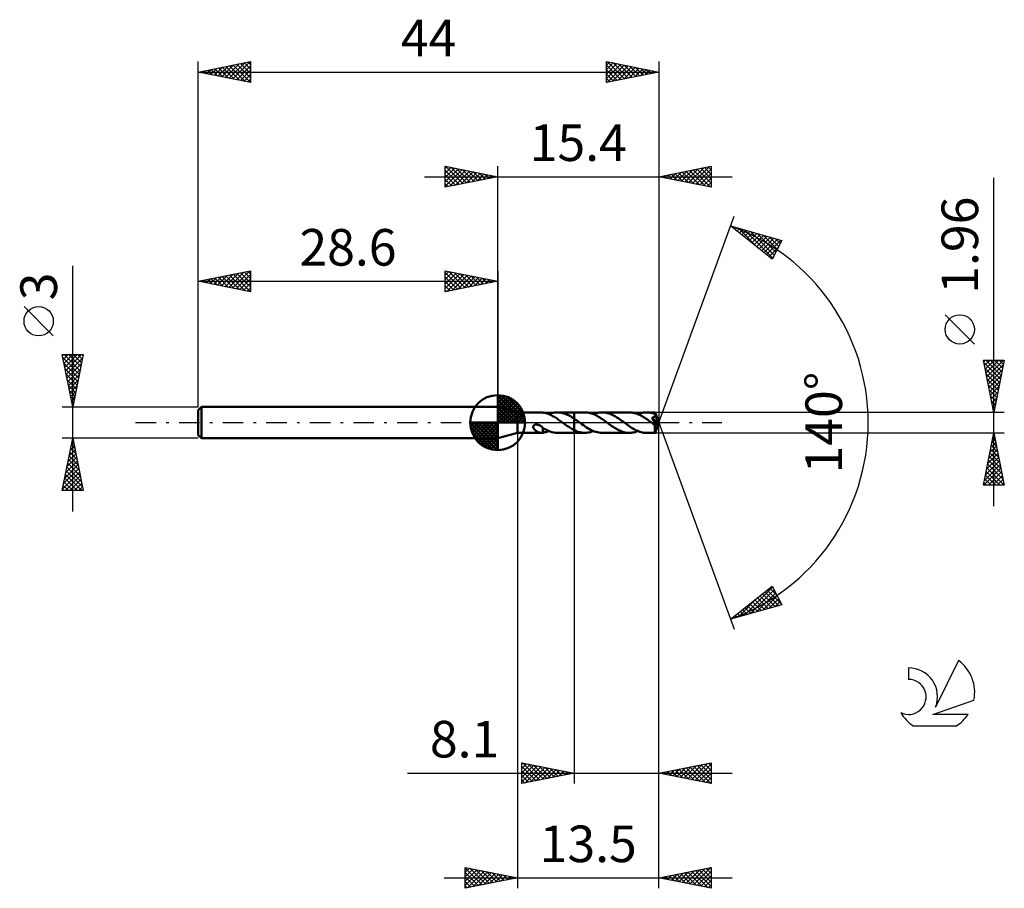
# Model space of a CAD drawing. Units: millimetres. Extents: x -17.1 to 77, y -44.5 to 38.5.
import ezdxf
from ezdxf.enums import TextEntityAlignment as Align

# ---------------------------------------------------------------- set-up
doc = ezdxf.new("R2010")
doc.units = ezdxf.units.MM
doc.header["$LTSCALE"] = 4.9
doc.linetypes.add('LONGDASH_DASH', pattern=[0.85, 0.4, -0.2, 0.05, -0.2])
for name, color, linetype in [('1', 4, 'CONTINUOUS'), ('2', 7, 'CONTINUOUS'), ('4', 2, 'LONGDASH_DASH'), ('CUT', 1, 'CONTINUOUS'), ('NOCUT', 7, 'CONTINUOUS'), ('SK1', 4, 'CONTINUOUS'), ('SK2', 7, 'CONTINUOUS'), ('SK4', 2, 'LONGDASH_DASH'), ('SK6', 5, 'CONTINUOUS')]:
    doc.layers.add(name, color=color, linetype=linetype)
doc.styles.get("Standard").update_dxf_attribs({"font": 'Monospac821 BT'})

msp = doc.modelspace()

# ---------------------------------------------------------------- linework, layer by layer
at = {"layer": '1', "color": 4, "linetype": 'CONTINUOUS', "lineweight": 50}
for p, q in [((30.5, 0.98), (28.6, 1.5)), ((28.6, -1.5), (28.6, 1.5)), ((30.5, 0.98), (32.797, 0.98)), ((30.5, -0.98), (30.5, 0.98)), ((32.762, 0.979), (32.79, 0.98)), ((32.817, 0.98), (32.79, 0.98)), ((32.844, 0.978), (32.817, 0.98)), ((32.871, 0.976), (32.844, 0.978)), ((32.898, 0.973), (32.871, 0.976)), ((32.925, 0.97), (32.898, 0.973)), ((32.925, 0.963), (32.925, 0.97)), ((33.025, 0.947), (32.925, 0.963)), ((33.124, 0.926), (33.025, 0.947)), ((33.894, 0.934), (34.027, 0.959)), ((34.027, 0.959), (34.159, 0.974)), ((34.159, 0.974), (34.292, 0.98)), ((34.472, 0.973), (34.292, 0.98)), ((34.308, 0.98), (35.899, 0.98)), ((34.654, 0.949), (34.472, 0.973)), ((34.833, 0.908), (34.654, 0.949)), ((35.899, 0.98), (35.9, 0.98)), ((35.899, 0.378), (35.899, 0.98)), ((36.924, 0.981), (35.9, 0.981)), ((35.9, -0.981), (35.9, 0.981)), ((37.055, 0.976), (36.924, 0.981)), ((37.185, 0.963), (37.055, 0.976)), ((37.314, 0.941), (37.185, 0.963)), ((37.442, 0.91), (37.314, 0.941)), ((38.156, 0.936), (38.291, 0.961)), ((38.291, 0.961), (38.426, 0.976)), ((38.426, 0.976), (38.563, 0.981)), ((38.694, 0.976), (38.563, 0.981)), ((41.181, 0.98), (38.563, 0.981)), ((38.825, 0.963), (38.694, 0.976)), ((38.954, 0.941), (38.825, 0.963)), ((41.303, 0.976), (41.181, 0.98)), ((41.424, 0.964), (41.303, 0.976)), ((41.545, 0.944), (41.424, 0.964)), ((41.667, 0.917), (41.545, 0.944)), ((42.409, 0.936), (42.545, 0.961)), ((42.545, 0.961), (42.683, 0.975)), ((42.683, 0.975), (42.82, 0.98)), ((42.936, 0.977), (42.82, 0.98)), ((43.634, 0.98), (42.82, 0.98)), ((43.05, 0.966), (42.936, 0.977)), ((43.165, 0.948), (43.05, 0.966)), ((43.28, 0.923), (43.165, 0.948)), ((43.635, 0.98), (43.634, 0.98)), ((43.634, 0.98), (43.634, 0.98)), ((43.635, 0.979), (43.635, 0.98)), ((43.635, 0.98), (43.635, 0.98)), ((43.636, 0.975), (43.635, 0.979)), ((44, 0), (43.635, 0.979)), ((43.635, 0.979), (43.635, 0.979)), ((43.635, 0.979), (43.635, 0.979)), ((43.637, 0.969), (43.636, 0.975)), ((43.638, 0.961), (43.637, 0.969)), ((43.639, 0.951), (43.638, 0.961)), ((43.64, 0.938), (43.639, 0.951)), ((33.223, 0.899), (33.124, 0.926)), ((33.324, 0.868), (33.223, 0.899)), ((33.423, 0.833), (33.324, 0.868)), ((33.522, 0.793), (33.423, 0.833)), ((33.491, 0.806), (33.625, 0.857)), ((33.622, 0.749), (33.522, 0.793)), ((33.721, 0.701), (33.622, 0.749)), ((33.625, 0.857), (33.76, 0.9)), ((33.819, 0.65), (33.721, 0.701)), ((33.76, 0.9), (33.894, 0.934)), ((33.916, 0.595), (33.819, 0.65)), ((34.014, 0.537), (33.916, 0.595)), ((34.11, 0.476), (34.014, 0.537)), ((34.207, 0.413), (34.11, 0.476)), ((34.305, 0.347), (34.207, 0.413)), ((34.404, 0.28), (34.305, 0.347)), ((34.503, 0.212), (34.404, 0.28)), ((34.602, 0.142), (34.503, 0.212)), ((34.701, 0.071), (34.602, 0.142)), ((34.8, 0), (34.701, 0.071)), ((34.813, -0.01), (34.8, 0)), ((35.009, 0.852), (34.833, 0.908)), ((35.185, 0.781), (35.009, 0.852)), ((35.365, 0.698), (35.185, 0.781)), ((35.544, 0.601), (35.365, 0.698)), ((35.721, 0.494), (35.544, 0.601)), ((35.899, 0.378), (35.721, 0.494)), ((35.899, 0.378), (35.899, 0.378)), ((35.899, 0.378), (35.899, 0.378)), ((35.9, 0.378), (35.899, 0.378)), ((35.976, 0.327), (35.9, 0.378)), ((35.9, 0.378), (35.9, 0.378)), ((35.9, 0.378), (35.9, 0.378)), ((36.052, 0.275), (35.976, 0.327)), ((36.129, 0.222), (36.052, 0.275)), ((36.205, 0.168), (36.129, 0.222)), ((36.281, 0.114), (36.205, 0.168)), ((36.357, 0.059), (36.281, 0.114)), ((36.504, -0.047), (36.357, 0.059)), ((37.572, 0.87), (37.442, 0.91)), ((37.703, 0.823), (37.572, 0.87)), ((37.835, 0.768), (37.703, 0.823)), ((37.744, 0.807), (37.882, 0.859)), ((37.965, 0.706), (37.835, 0.768)), ((37.882, 0.859), (38.02, 0.902)), ((38.093, 0.638), (37.965, 0.706)), ((38.02, 0.902), (38.156, 0.936)), ((38.22, 0.565), (38.093, 0.638)), ((38.347, 0.486), (38.22, 0.565)), ((38.476, 0.403), (38.347, 0.486)), ((38.607, 0.316), (38.476, 0.403)), ((38.74, 0.225), (38.607, 0.316)), ((38.871, 0.131), (38.74, 0.225)), ((39.001, 0.036), (38.871, 0.131)), ((39.082, 0.91), (38.954, 0.941)), ((39.132, -0.06), (39.001, 0.036)), ((39.209, 0.871), (39.082, 0.91)), ((39.339, 0.824), (39.209, 0.871)), ((39.469, 0.77), (39.339, 0.824)), ((39.598, 0.709), (39.469, 0.77)), ((39.725, 0.642), (39.598, 0.709)), ((39.851, 0.57), (39.725, 0.642)), ((39.977, 0.493), (39.851, 0.57)), ((40.103, 0.411), (39.977, 0.493)), ((40.232, 0.326), (40.103, 0.411)), ((40.359, 0.239), (40.232, 0.326)), ((40.485, 0.15), (40.359, 0.239)), ((40.61, 0.059), (40.485, 0.15)), ((40.74, -0.036), (40.61, 0.059)), ((41.791, 0.881), (41.667, 0.917)), ((41.915, 0.839), (41.791, 0.881)), ((42.039, 0.789), (41.915, 0.839)), ((42, 0.806), (42.137, 0.858)), ((42.162, 0.733), (42.039, 0.789)), ((42.137, 0.858), (42.273, 0.902)), ((42.284, 0.671), (42.162, 0.733)), ((42.273, 0.902), (42.409, 0.936)), ((42.405, 0.604), (42.284, 0.671)), ((42.527, 0.532), (42.405, 0.604)), ((42.651, 0.455), (42.527, 0.532)), ((42.776, 0.375), (42.651, 0.455)), ((42.898, 0.292), (42.776, 0.375)), ((43.019, 0.207), (42.898, 0.292)), ((43.14, 0.119), (43.019, 0.207)), ((43.261, 0.031), (43.14, 0.119)), ((43.384, -0.059), (43.261, 0.031)), ((43.395, 0.892), (43.28, 0.923)), ((43.317, 0.461), (43.349, 0.467)), ((43.349, 0.414), (43.317, 0.461)), ((43.95, -0.035), (43.317, 0.461)), ((43.349, 0.467), (43.38, 0.474)), ((43.38, 0.369), (43.349, 0.414)), ((43.38, 0.474), (43.41, 0.482)), ((43.409, 0.325), (43.38, 0.369)), ((43.511, 0.854), (43.395, 0.892)), ((43.437, 0.283), (43.409, 0.325)), ((43.41, 0.482), (43.439, 0.491)), ((43.463, 0.243), (43.437, 0.283)), ((43.439, 0.491), (43.466, 0.5)), ((43.489, 0.204), (43.463, 0.243)), ((43.466, 0.5), (43.492, 0.511)), ((43.512, 0.168), (43.489, 0.204)), ((43.492, 0.511), (43.514, 0.522)), ((43.628, 0.81), (43.511, 0.854)), ((43.534, 0.133), (43.512, 0.168)), ((43.514, 0.522), (43.534, 0.533)), ((43.534, 0.533), (43.552, 0.544)), ((43.555, 0.1), (43.534, 0.133)), ((43.552, 0.544), (43.566, 0.555)), ((43.574, 0.069), (43.555, 0.1)), ((43.566, 0.555), (43.579, 0.567)), ((43.591, 0.04), (43.574, 0.069)), ((43.579, 0.567), (43.591, 0.579)), ((43.591, 0.579), (43.602, 0.591)), ((43.607, 0.012), (43.591, 0.04)), ((43.602, 0.591), (43.611, 0.604)), ((43.622, -0.013), (43.607, 0.012)), ((43.611, 0.604), (43.619, 0.618)), ((43.619, 0.618), (43.626, 0.633)), ((43.626, 0.633), (43.632, 0.648)), ((43.632, 0.794), (43.628, 0.81)), ((43.636, 0.777), (43.632, 0.794)), ((43.632, 0.648), (43.636, 0.664)), ((43.635, -0.979), (44, 0)), ((43.638, 0.761), (43.636, 0.777)), ((43.636, 0.664), (43.639, 0.679)), ((43.64, 0.744), (43.638, 0.761)), ((43.639, 0.679), (43.641, 0.695)), ((43.641, 0.924), (43.64, 0.938)), ((43.642, 0.728), (43.64, 0.744)), ((43.641, 0.907), (43.641, 0.924)), ((43.642, 0.889), (43.641, 0.907)), ((43.641, 0.695), (43.642, 0.711)), ((43.643, 0.869), (43.642, 0.889)), ((43.642, 0.711), (43.642, 0.728)), ((44, 0), (43.643, 0.869)), ((43.643, 0.809), (43.643, 0.869)), ((43.789, 0.445), (43.643, 0.809)), ((43.853, 0.282), (43.789, 0.445)), ((43.889, 0.188), (43.853, 0.282)), ((43.911, 0.127), (43.889, 0.188)), ((43.926, 0.083), (43.911, 0.127)), ((43.936, 0.049), (43.926, 0.083)), ((43.943, 0.021), (43.936, 0.049)), ((43.943, 0.012), (43.941, 0.021)), ((44, 0), (43.941, 0.021)), ((43.941, 0.021), (43.943, 0.021)), ((44, 0), (43.943, 0.021)), ((43.945, 0.003), (43.943, 0.012)), ((43.946, -0.005), (43.945, 0.003)), ((31.993, -0.404), (31.997, -0.371)), ((31.995, -0.437), (31.993, -0.404)), ((32.001, -0.472), (31.995, -0.437)), ((31.997, -0.371), (32.006, -0.339)), ((32.013, -0.508), (32.001, -0.472)), ((32.006, -0.339), (32.021, -0.309)), ((32.029, -0.544), (32.013, -0.508)), ((32.021, -0.309), (32.04, -0.281)), ((32.049, -0.578), (32.029, -0.544)), ((32.04, -0.281), (32.065, -0.257)), ((32.071, -0.61), (32.049, -0.578)), ((32.065, -0.257), (32.094, -0.236)), ((32.096, -0.642), (32.071, -0.61)), ((32.094, -0.236), (32.125, -0.219)), ((32.123, -0.672), (32.096, -0.642)), ((32.153, -0.702), (32.123, -0.672)), ((32.125, -0.219), (32.159, -0.206)), ((32.185, -0.731), (32.153, -0.702)), ((32.159, -0.206), (32.196, -0.195)), ((32.219, -0.759), (32.185, -0.731)), ((32.196, -0.195), (32.236, -0.189)), ((32.254, -0.786), (32.219, -0.759)), ((32.236, -0.189), (32.28, -0.186)), ((32.29, -0.811), (32.254, -0.786)), ((32.326, -0.187), (32.28, -0.186)), ((32.326, -0.834), (32.29, -0.811)), ((32.375, -0.192), (32.326, -0.187)), ((32.363, -0.855), (32.326, -0.834)), ((32.399, -0.875), (32.363, -0.855)), ((32.427, -0.202), (32.375, -0.192)), ((32.436, -0.893), (32.399, -0.875)), ((32.488, -0.219), (32.427, -0.202)), ((32.473, -0.91), (32.436, -0.893)), ((32.51, -0.925), (32.473, -0.91)), ((32.55, -0.242), (32.488, -0.219)), ((32.546, -0.938), (32.51, -0.925)), ((32.583, -0.949), (32.546, -0.938)), ((32.613, -0.27), (32.55, -0.242)), ((32.677, -0.303), (32.613, -0.27)), ((32.741, -0.341), (32.677, -0.303)), ((32.803, -0.382), (32.741, -0.341)), ((32.865, -0.427), (32.803, -0.382)), ((32.927, -0.474), (32.865, -0.427)), ((32.925, -0.491), (32.925, -0.472)), ((32.925, -0.511), (32.925, -0.491)), ((32.925, -0.532), (32.925, -0.511)), ((32.925, -0.555), (32.925, -0.532)), ((32.925, -0.579), (32.925, -0.555)), ((32.925, -0.604), (32.925, -0.579)), ((32.925, -0.63), (32.925, -0.604)), ((32.925, -0.657), (32.925, -0.63)), ((32.925, -0.686), (32.925, -0.657)), ((32.925, -0.715), (32.925, -0.686)), ((32.925, -0.745), (32.925, -0.715)), ((32.925, -0.775), (32.925, -0.745)), ((32.925, -0.806), (32.925, -0.775)), ((32.925, -0.838), (32.925, -0.806)), ((32.925, -0.871), (32.925, -0.838)), ((32.925, -0.904), (32.925, -0.871)), ((32.925, -0.937), (32.925, -0.904)), ((32.925, -0.97), (32.925, -0.937)), ((32.927, -0.511), (32.927, -0.474)), ((33.098, -0.613), (32.927, -0.511)), ((33.019, -0.948), (33.113, -0.928)), ((33.269, -0.705), (33.098, -0.613)), ((33.113, -0.928), (33.207, -0.904)), ((33.207, -0.904), (33.302, -0.875)), ((33.441, -0.785), (33.269, -0.705)), ((33.302, -0.875), (33.396, -0.843)), ((33.396, -0.843), (33.491, -0.806)), ((33.612, -0.852), (33.441, -0.785)), ((33.784, -0.906), (33.612, -0.852)), ((33.954, -0.946), (33.784, -0.906)), ((34.826, -0.019), (34.813, -0.01)), ((34.839, -0.028), (34.826, -0.019)), ((34.852, -0.038), (34.839, -0.028)), ((34.864, -0.047), (34.852, -0.038)), ((34.877, -0.057), (34.864, -0.047)), ((34.978, -0.13), (34.877, -0.057)), ((35.079, -0.203), (34.978, -0.13)), ((35.18, -0.274), (35.079, -0.203)), ((35.283, -0.344), (35.18, -0.274)), ((35.387, -0.412), (35.283, -0.344)), ((35.49, -0.478), (35.387, -0.412)), ((35.593, -0.542), (35.49, -0.478)), ((35.695, -0.602), (35.593, -0.542)), ((35.797, -0.659), (35.695, -0.602)), ((35.899, -0.713), (35.797, -0.659)), ((35.899, -0.713), (35.899, -0.713)), ((35.9, -0.713), (35.899, -0.713)), ((35.899, -0.713), (35.899, -0.713)), ((35.899, -0.98), (35.899, -0.713)), ((35.9, -0.714), (35.9, -0.713)), ((35.9, -0.713), (35.9, -0.713)), ((35.992, -0.758), (35.9, -0.714)), ((36.085, -0.799), (35.992, -0.758)), ((36.178, -0.835), (36.085, -0.799)), ((36.272, -0.869), (36.178, -0.835)), ((36.366, -0.898), (36.272, -0.869)), ((36.459, -0.923), (36.366, -0.898)), ((36.552, -0.944), (36.459, -0.923)), ((36.649, -0.153), (36.504, -0.047)), ((36.796, -0.258), (36.649, -0.153)), ((36.944, -0.359), (36.796, -0.258)), ((37.093, -0.456), (36.944, -0.359)), ((37.241, -0.548), (37.093, -0.456)), ((37.198, -0.961), (37.334, -0.937)), ((37.387, -0.633), (37.241, -0.548)), ((37.334, -0.937), (37.469, -0.902)), ((37.533, -0.71), (37.387, -0.633)), ((37.469, -0.902), (37.606, -0.859)), ((37.679, -0.779), (37.533, -0.71)), ((37.606, -0.859), (37.744, -0.807)), ((37.828, -0.839), (37.679, -0.779)), ((37.977, -0.889), (37.828, -0.839)), ((38.124, -0.929), (37.977, -0.889)), ((38.27, -0.958), (38.124, -0.929)), ((39.26, -0.151), (39.132, -0.06)), ((39.389, -0.241), (39.26, -0.151)), ((39.517, -0.329), (39.389, -0.241)), ((39.644, -0.414), (39.517, -0.329)), ((39.769, -0.495), (39.644, -0.414)), ((39.893, -0.571), (39.769, -0.495)), ((40.018, -0.643), (39.893, -0.571)), ((40.144, -0.709), (40.018, -0.643)), ((40.274, -0.769), (40.144, -0.709)), ((40.404, -0.823), (40.274, -0.769)), ((40.532, -0.87), (40.404, -0.823)), ((40.66, -0.909), (40.532, -0.87)), ((40.788, -0.94), (40.66, -0.909)), ((40.87, -0.13), (40.74, -0.036)), ((40.918, -0.963), (40.788, -0.94)), ((41.002, -0.224), (40.87, -0.13)), ((41.134, -0.314), (41.002, -0.224)), ((41.265, -0.402), (41.134, -0.314)), ((41.394, -0.486), (41.265, -0.402)), ((41.523, -0.565), (41.394, -0.486)), ((41.452, -0.96), (41.586, -0.936)), ((41.652, -0.64), (41.523, -0.565)), ((41.586, -0.936), (41.723, -0.902)), ((41.783, -0.708), (41.652, -0.64)), ((41.723, -0.902), (41.861, -0.858)), ((41.914, -0.77), (41.783, -0.708)), ((41.861, -0.858), (42, -0.806)), ((42.045, -0.824), (41.914, -0.77)), ((42.175, -0.871), (42.045, -0.824)), ((42.303, -0.91), (42.175, -0.871)), ((42.431, -0.941), (42.303, -0.91)), ((43.39, -0.063), (43.384, -0.059)), ((43.396, -0.067), (43.39, -0.063)), ((43.402, -0.072), (43.396, -0.067)), ((43.408, -0.076), (43.402, -0.072)), ((43.414, -0.08), (43.408, -0.076)), ((43.42, -0.085), (43.414, -0.08)), ((43.451, -0.106), (43.42, -0.085)), ((43.478, -0.124), (43.451, -0.106)), ((43.503, -0.14), (43.478, -0.124)), ((43.525, -0.153), (43.503, -0.14)), ((43.545, -0.164), (43.525, -0.153)), ((43.562, -0.174), (43.545, -0.164)), ((43.579, -0.182), (43.562, -0.174)), ((43.596, -0.19), (43.579, -0.182)), ((43.612, -0.197), (43.596, -0.19)), ((43.628, -0.202), (43.612, -0.197)), ((43.634, -0.037), (43.622, -0.013)), ((43.624, -0.265), (43.95, -0.035)), ((43.624, -0.329), (43.624, -0.265)), ((43.624, -0.391), (43.624, -0.329)), ((43.624, -0.449), (43.624, -0.391)), ((43.624, -0.506), (43.624, -0.449)), ((43.624, -0.562), (43.624, -0.506)), ((43.624, -0.615), (43.624, -0.562)), ((43.625, -0.667), (43.624, -0.615)), ((43.625, -0.715), (43.625, -0.667)), ((43.625, -0.76), (43.625, -0.715)), ((43.626, -0.801), (43.625, -0.76)), ((43.627, -0.838), (43.626, -0.801)), ((43.627, -0.871), (43.627, -0.838)), ((43.628, -0.9), (43.627, -0.871)), ((43.643, -0.206), (43.628, -0.202)), ((43.629, -0.924), (43.628, -0.9)), ((43.63, -0.944), (43.629, -0.924)), ((43.646, -0.059), (43.634, -0.037)), ((43.656, -0.207), (43.643, -0.206)), ((43.656, -0.079), (43.646, -0.059)), ((43.665, -0.098), (43.656, -0.079)), ((43.656, -0.207), (43.668, -0.206)), ((43.672, -0.115), (43.665, -0.098)), ((43.668, -0.206), (43.677, -0.202)), ((43.678, -0.131), (43.672, -0.115)), ((43.677, -0.202), (43.684, -0.196)), ((43.683, -0.146), (43.678, -0.131)), ((43.686, -0.161), (43.683, -0.146)), ((43.684, -0.196), (43.687, -0.186)), ((43.688, -0.174), (43.686, -0.161)), ((43.687, -0.186), (43.688, -0.174)), ((43.948, -0.013), (43.946, -0.005)), ((43.949, -0.02), (43.948, -0.013)), ((43.95, -0.028), (43.949, -0.02)), ((43.95, -0.035), (43.95, -0.028)), ((28.6, -1.5), (30.5, -0.98)), ((30.5, -0.98), (32.797, -0.98)), ((32.619, -0.959), (32.583, -0.949)), ((32.656, -0.967), (32.619, -0.959)), ((32.692, -0.973), (32.656, -0.967)), ((32.728, -0.977), (32.692, -0.973)), ((32.762, -0.979), (32.728, -0.977)), ((32.79, -0.98), (32.762, -0.979)), ((32.79, -0.98), (32.817, -0.98)), ((32.817, -0.98), (32.844, -0.978)), ((32.844, -0.978), (32.871, -0.976)), ((32.871, -0.976), (32.898, -0.973)), ((32.898, -0.973), (32.925, -0.97)), ((32.925, -0.963), (33.019, -0.948)), ((34.123, -0.971), (33.954, -0.946)), ((34.292, -0.98), (34.123, -0.971)), ((34.308, -0.98), (35.899, -0.98)), ((35.9, -0.98), (35.899, -0.98)), ((35.9, -0.981), (36.924, -0.981)), ((36.644, -0.96), (36.552, -0.944)), ((36.736, -0.972), (36.644, -0.96)), ((36.83, -0.979), (36.736, -0.972)), ((36.924, -0.981), (36.83, -0.979)), ((36.924, -0.981), (37.062, -0.976)), ((37.062, -0.976), (37.198, -0.961)), ((38.415, -0.975), (38.27, -0.958)), ((38.563, -0.981), (38.415, -0.975)), ((38.563, -0.981), (41.181, -0.98)), ((41.05, -0.976), (40.918, -0.963)), ((41.181, -0.98), (41.05, -0.976)), ((41.181, -0.98), (41.317, -0.975)), ((41.317, -0.975), (41.452, -0.96)), ((42.561, -0.963), (42.431, -0.941)), ((42.691, -0.976), (42.561, -0.963)), ((42.82, -0.98), (42.691, -0.976)), ((42.82, -0.98), (43.634, -0.98)), ((43.631, -0.959), (43.63, -0.944)), ((43.632, -0.97), (43.631, -0.959)), ((43.633, -0.977), (43.632, -0.97)), ((43.634, -0.98), (43.633, -0.977)), ((43.634, -0.98), (43.635, -0.98)), ((43.634, -0.98), (43.634, -0.98)), ((43.635, -0.98), (43.635, -0.979)), ((43.635, -0.979), (43.635, -0.979)), ((43.635, -0.979), (43.635, -0.979)), ((43.635, -0.98), (43.635, -0.98))]:
    msp.add_line(p, q, dxfattribs=at)
for centre, major_axis, ratio, start_param, end_param in [((42.778, 0.001), (-9.036, 0.479), 0.094665, 4.621439, 4.623161), ((44, 0), (-1.16, 0.916), 0.299286, 1.295362, 1.482413)]:
    msp.add_ellipse(centre, major_axis=major_axis, ratio=ratio, start_param=start_param, end_param=end_param, dxfattribs=at)
at = {"layer": '2', "color": 7, "linetype": 'CONTINUOUS', "lineweight": 25}
for p, q in [((23.6, 22.5), (23.6, 24.5)), ((23.6, 24.5), (28.6, 23.5)), ((23.6, 24.274), (23.788, 24.462)), ((23.62, 24.496), (25.28, 22.836)), ((28.6, 1.5), (28.6, 24.5)), ((44, 24.5), (44, 0)), ((44, 23.5), (49, 24.5)), ((47.214, 22.857), (48.822, 24.464)), ((49, 24.5), (49, 22.5)), ((23.6, 23.85), (24.142, 24.392)), ((23.6, 23.426), (24.495, 24.321)), ((23.6, 23.001), (24.849, 24.25)), ((23.6, 22.577), (25.202, 24.18)), ((23.6, 24.092), (24.927, 22.765)), ((23.6, 23.668), (24.573, 22.695)), ((24.034, 22.587), (25.556, 24.109)), ((24.151, 24.39), (25.634, 22.907)), ((24.564, 22.693), (25.909, 24.038)), ((24.681, 24.284), (25.987, 22.977)), ((25.095, 22.799), (26.263, 23.967)), ((25.211, 24.178), (26.341, 23.048)), ((25.625, 22.905), (26.617, 23.897)), ((25.742, 24.072), (26.694, 23.119)), ((26.155, 23.011), (26.97, 23.826)), ((26.272, 23.966), (27.048, 23.19)), ((26.686, 23.117), (27.324, 23.755)), ((26.802, 23.86), (27.401, 23.26)), ((27.216, 23.223), (27.677, 23.685)), ((27.332, 23.754), (27.755, 23.331)), ((27.746, 23.329), (28.031, 23.614)), ((27.863, 23.647), (28.109, 23.402)), ((28.277, 23.435), (28.384, 23.543)), ((28.393, 23.541), (28.462, 23.472)), ((44.11, 23.522), (44.165, 23.467)), ((44.386, 23.423), (44.579, 23.616)), ((44.464, 23.593), (44.696, 23.361)), ((44.74, 23.352), (45.109, 23.722)), ((44.817, 23.663), (45.226, 23.255)), ((45.093, 23.281), (45.64, 23.828)), ((45.171, 23.734), (45.756, 23.149)), ((45.447, 23.211), (46.17, 23.934)), ((45.524, 23.805), (46.287, 23.043)), ((45.8, 23.14), (46.7, 24.04)), ((45.878, 23.876), (46.817, 22.937)), ((46.154, 23.069), (47.231, 24.146)), ((46.232, 23.946), (47.347, 22.831)), ((46.507, 22.999), (47.761, 24.252)), ((46.585, 24.017), (47.878, 22.724)), ((46.861, 22.928), (48.291, 24.358)), ((46.939, 24.088), (48.408, 22.618)), ((47.292, 24.158), (48.938, 22.512)), ((47.568, 22.786), (49, 24.218)), ((47.646, 24.229), (49, 22.875)), ((47.922, 22.716), (49, 23.794)), ((47.999, 24.3), (49, 23.299)), ((48.353, 24.371), (49, 23.723)), ((48.706, 24.441), (49, 24.148)), ((21.6, 23.5), (51, 23.5)), ((28.6, 23.5), (23.6, 22.5)), ((23.6, 23.243), (24.219, 22.624)), ((23.6, 22.819), (23.866, 22.553)), ((49, 22.5), (44, 23.5)), ((44.032, 23.494), (44.049, 23.51)), ((48.275, 22.645), (49, 23.37)), ((48.629, 22.574), (49, 22.946)), ((76, -7.98), (76, 23.38)), ((48.982, 22.504), (49, 22.521)), ((44, 0), (51.182, 19.734)), ((50.84, 18.794), (55.745, 17.399)), ((54.831, 15.62), (50.84, 18.794)), ((50.978, 18.684), (51.033, 18.739)), ((51.007, 18.746), (51.423, 18.33)), ((51.215, 18.496), (51.364, 18.645)), ((51.451, 18.308), (51.694, 18.551)), ((51.6, 18.578), (53.494, 16.683)), ((51.687, 18.12), (52.024, 18.457)), ((51.924, 17.932), (52.355, 18.363)), ((52.16, 17.744), (52.685, 18.269)), ((52.193, 18.409), (54.882, 15.72)), ((52.396, 17.556), (53.015, 18.175)), ((52.633, 17.369), (53.346, 18.082)), ((52.786, 18.241), (55.026, 16)), ((52.869, 17.181), (53.676, 17.988)), ((53.106, 16.993), (54.006, 17.894)), ((53.378, 18.072), (55.17, 16.28)), ((53.971, 17.904), (55.314, 16.561)), ((53.342, 16.805), (54.337, 17.8)), ((53.578, 16.617), (54.667, 17.706)), ((53.815, 16.429), (54.998, 17.612)), ((54.051, 16.241), (55.328, 17.518)), ((54.287, 16.053), (55.658, 17.424)), ((54.564, 17.735), (55.458, 16.841)), ((55.745, 17.399), (54.831, 15.62)), ((55.157, 17.567), (55.602, 17.121)), ((54.524, 15.865), (55.415, 16.757)), ((54.76, 15.677), (54.967, 15.884)), ((74.15, 7.505), (71.35, 10.305)), ((76, 0.98), (75, 5.98)), ((75, 5.98), (77, 5.98)), ((75.036, 5.798), (75.219, 5.98)), ((75.049, 5.736), (76.634, 4.15)), ((75.107, 5.444), (75.643, 5.98)), ((75.178, 5.091), (76.067, 5.98)), ((75.229, 5.98), (76.705, 4.504)), ((75.249, 4.737), (76.492, 5.98)), ((75.319, 4.383), (76.916, 5.98)), ((75.653, 5.98), (76.776, 4.858)), ((77, 5.98), (76, 0.98)), ((76.077, 5.98), (76.846, 5.211)), ((76.502, 5.98), (76.917, 5.565)), ((76.926, 5.98), (76.988, 5.918)), ((75.155, 5.205), (76.563, 3.797)), ((75.39, 4.03), (76.915, 5.555)), ((75.461, 3.676), (76.809, 5.025)), ((75.261, 4.675), (76.493, 3.443)), ((75.367, 4.145), (76.422, 3.09)), ((75.531, 3.323), (76.703, 4.494)), ((75.602, 2.969), (76.597, 3.964)), ((75.473, 3.614), (76.351, 2.736)), ((75.579, 3.084), (76.281, 2.383)), ((75.673, 2.616), (76.491, 3.434)), ((75.744, 2.262), (76.385, 2.903)), ((75.685, 2.554), (76.21, 2.029)), ((75.791, 2.023), (76.139, 1.676)), ((75.814, 1.909), (76.279, 2.373)), ((77, 0.98), (43.643, 0.98)), ((75.885, 1.555), (76.173, 1.843)), ((75.897, 1.493), (76.068, 1.322)), ((75.956, 1.202), (76.066, 1.312)), ((44, -34.5), (44, 0)), ((44, -44.5), (44, 0)), ((44, 0), (51.182, -19.734)), ((30.5, -0.98), (30.5, -44.5)), ((35.9, -0.98), (35.9, -34.5)), ((43.643, -0.98), (77, -0.98)), ((75, -5.98), (76, -0.98)), ((75.829, -1.833), (76.256, -2.26)), ((75.834, -1.809), (76.111, -1.533)), ((75.9, -1.48), (76.15, -1.729)), ((75.94, -1.279), (76.04, -1.179)), ((75.971, -1.126), (76.044, -1.199)), ((76, -0.98), (77, -5.98)), ((75.516, -3.4), (76.323, -2.593)), ((75.622, -2.87), (76.252, -2.24)), ((75.688, -2.54), (76.468, -3.32)), ((75.728, -2.339), (76.181, -1.886)), ((75.759, -2.187), (76.362, -2.79)), ((75.198, -4.991), (76.535, -3.654)), ((75.304, -4.461), (76.464, -3.301)), ((75.41, -3.93), (76.393, -2.947)), ((75.476, -3.601), (76.786, -4.911)), ((75.547, -3.247), (76.68, -4.381)), ((75.617, -2.894), (76.574, -3.851)), ((75.057, -5.98), (76.676, -4.361)), ((75.092, -5.521), (76.606, -4.008)), ((75.264, -4.662), (76.582, -5.98)), ((75.334, -4.308), (76.998, -5.972)), ((75.405, -3.954), (76.892, -5.442)), ((75.122, -5.369), (75.734, -5.98)), ((75.193, -5.015), (76.158, -5.98)), ((75.482, -5.98), (76.747, -4.715)), ((75.906, -5.98), (76.818, -5.068)), ((76.33, -5.98), (76.888, -5.422)), ((77, -5.98), (75, -5.98)), ((75.052, -5.722), (75.309, -5.98)), ((76.754, -5.98), (76.959, -5.775)), ((50.84, -18.794), (54.831, -15.62)), ((52.156, -18.42), (54.874, -15.702)), ((52.749, -18.251), (55.017, -15.982)), ((54.593, -15.81), (55.284, -16.502)), ((54.829, -15.622), (54.836, -15.63)), ((54.831, -15.62), (55.745, -17.399)), ((51.563, -18.588), (53.365, -16.786)), ((53.341, -18.083), (55.161, -16.263)), ((53.411, -16.75), (54.433, -17.772)), ((53.647, -16.562), (54.764, -17.678)), ((53.884, -16.374), (55.094, -17.585)), ((53.934, -17.914), (55.305, -16.543)), ((54.12, -16.186), (55.424, -17.491)), ((54.356, -15.998), (55.732, -17.374)), ((54.527, -17.746), (55.449, -16.823)), ((55.745, -17.399), (50.84, -18.794)), ((52.229, -17.69), (52.782, -18.242)), ((52.466, -17.502), (53.112, -18.148)), ((52.702, -17.314), (53.442, -18.054)), ((52.938, -17.126), (53.773, -17.96)), ((53.175, -16.938), (54.103, -17.866)), ((55.12, -17.577), (55.593, -17.104)), ((55.713, -17.409), (55.737, -17.384)), ((50.97, -18.757), (51.294, -18.433)), ((51.048, -18.629), (51.13, -18.712)), ((51.284, -18.441), (51.46, -18.618)), ((51.52, -18.253), (51.791, -18.524)), ((51.757, -18.065), (52.121, -18.43)), ((51.993, -17.877), (52.451, -18.336)), ((30.9, -34.5), (30.9, -32.5)), ((30.9, -32.5), (35.9, -33.5)), ((30.9, -32.614), (30.995, -32.519)), ((30.9, -33.038), (31.349, -32.59)), ((30.9, -33.463), (31.702, -32.66)), ((30.9, -33.887), (32.056, -32.731)), ((30.9, -34.311), (32.409, -32.802)), ((30.9, -32.863), (32.264, -34.227)), ((30.976, -32.515), (32.617, -34.157)), ((31.194, -34.441), (32.763, -32.873)), ((31.506, -32.621), (32.971, -34.086)), ((32.037, -32.727), (33.324, -34.015)), ((32.567, -32.833), (33.678, -33.944)), ((44, -33.5), (49, -32.5)), ((46.047, -33.909), (47.07, -32.886)), ((46.4, -33.98), (47.6, -32.78)), ((46.754, -34.051), (48.131, -32.674)), ((46.962, -32.908), (48.443, -34.389)), ((47.107, -34.121), (48.661, -32.568)), ((47.315, -32.837), (48.973, -34.495)), ((47.461, -34.192), (49, -32.653)), ((47.669, -32.766), (49, -34.097)), ((48.023, -32.695), (49, -33.673)), ((48.376, -32.625), (49, -33.249)), ((48.73, -32.554), (49, -32.824)), ((49, -32.5), (49, -34.5)), ((19.975, -33.5), (51, -33.5)), ((30.9, -33.288), (31.91, -34.298)), ((35.9, -33.5), (30.9, -34.5)), ((30.9, -33.712), (31.557, -34.369)), ((31.725, -34.335), (33.116, -32.943)), ((32.255, -34.229), (33.47, -33.014)), ((32.785, -34.123), (33.824, -33.085)), ((33.097, -32.939), (34.032, -33.874)), ((33.316, -34.017), (34.177, -33.155)), ((33.628, -33.046), (34.385, -33.803)), ((33.846, -33.911), (34.531, -33.226)), ((34.158, -33.152), (34.739, -33.732)), ((34.376, -33.805), (34.884, -33.297)), ((34.688, -33.258), (35.092, -33.662)), ((34.907, -33.699), (35.238, -33.368)), ((35.219, -33.364), (35.446, -33.591)), ((35.437, -33.593), (35.591, -33.438)), ((35.749, -33.47), (35.799, -33.52)), ((49, -34.5), (44, -33.5)), ((44.133, -33.473), (44.2, -33.54)), ((44.279, -33.556), (44.419, -33.416)), ((44.487, -33.403), (44.73, -33.646)), ((44.633, -33.627), (44.949, -33.31)), ((44.841, -33.332), (45.261, -33.752)), ((44.986, -33.697), (45.479, -33.204)), ((45.194, -33.261), (45.791, -33.858)), ((45.34, -33.768), (46.009, -33.098)), ((45.548, -33.19), (46.321, -33.964)), ((45.693, -33.839), (46.54, -32.992)), ((45.901, -33.12), (46.852, -34.07)), ((46.255, -33.049), (47.382, -34.176)), ((46.608, -32.978), (47.912, -34.282)), ((47.815, -34.263), (49, -33.077)), ((48.168, -34.334), (49, -33.502)), ((30.9, -34.136), (31.203, -34.439)), ((48.522, -34.404), (49, -33.926)), ((48.875, -34.475), (49, -34.35)), ((25.5, -44.5), (25.5, -42.5)), ((25.5, -42.5), (30.5, -43.5)), ((25.5, -42.547), (25.539, -42.508)), ((25.5, -42.566), (27.112, -44.178)), ((25.5, -42.972), (25.893, -42.579)), ((25.5, -43.396), (26.247, -42.649)), ((25.5, -43.82), (26.6, -42.72)), ((25.5, -44.244), (26.954, -42.791)), ((25.5, -42.99), (26.758, -44.248)), ((25.711, -44.458), (27.307, -42.861)), ((25.948, -42.59), (27.465, -44.107)), ((26.241, -44.352), (27.661, -42.932)), ((26.479, -42.696), (27.819, -44.036)), ((26.771, -44.246), (28.014, -43.003)), ((27.009, -42.802), (28.173, -43.965)), ((27.302, -44.14), (28.368, -43.074)), ((27.539, -42.908), (28.526, -43.895)), ((27.832, -44.034), (28.721, -43.144)), ((28.07, -43.014), (28.88, -43.824)), ((28.362, -43.928), (29.075, -43.215)), ((28.6, -43.12), (29.233, -43.753)), ((29.13, -43.226), (29.587, -43.683)), ((44, -43.5), (49, -42.5)), ((44.834, -43.667), (45.251, -43.25)), ((45.188, -43.738), (45.782, -43.144)), ((45.346, -43.231), (46.019, -43.904)), ((45.541, -43.808), (46.312, -43.038)), ((45.7, -43.16), (46.549, -44.01)), ((45.895, -43.879), (46.842, -42.932)), ((46.053, -43.089), (47.08, -44.116)), ((46.248, -43.95), (47.373, -42.825)), ((46.407, -43.019), (47.61, -44.222)), ((46.602, -44.02), (47.903, -42.719)), ((46.76, -42.948), (48.14, -44.328)), ((46.955, -44.091), (48.433, -42.613)), ((47.114, -42.877), (48.671, -44.434)), ((47.309, -44.162), (48.964, -42.507)), ((47.467, -42.807), (49, -44.339)), ((47.663, -44.233), (49, -42.895)), ((47.821, -42.736), (49, -43.915)), ((48.174, -42.665), (49, -43.491)), ((48.528, -42.594), (49, -43.066)), ((48.882, -42.524), (49, -42.642)), ((49, -42.5), (49, -44.5)), ((23.5, -43.5), (51, -43.5)), ((25.5, -43.414), (26.405, -44.319)), ((30.5, -43.5), (25.5, -44.5)), ((25.5, -43.838), (26.051, -44.39)), ((28.893, -43.821), (29.428, -43.286)), ((29.423, -43.715), (29.782, -43.356)), ((29.661, -43.332), (29.94, -43.612)), ((29.953, -43.609), (30.136, -43.427)), ((30.191, -43.438), (30.294, -43.541)), ((30.484, -43.503), (30.489, -43.498)), ((49, -44.5), (44, -43.5)), ((44.127, -43.525), (44.191, -43.462)), ((44.285, -43.443), (44.428, -43.586)), ((44.481, -43.596), (44.721, -43.356)), ((44.639, -43.372), (44.958, -43.692)), ((44.992, -43.302), (45.489, -43.798)), ((48.016, -44.303), (49, -43.319)), ((48.37, -44.374), (49, -43.744)), ((48.723, -44.445), (49, -44.168)), ((25.5, -44.263), (25.698, -44.46))]:
    msp.add_line(p, q, dxfattribs=at)
msp.add_circle((72.75, 8.905), 1.4, dxfattribs=at)
msp.add_arc((44, 0), 20, 290, 70, dxfattribs=at)
at = {"layer": '4', "color": 2, "linetype": 'LONGDASH_DASH', "lineweight": 25}
msp.add_line((28.6, 0), (44, 0), dxfattribs=at)
at = {"layer": 'CUT', "color": 1, "linetype": 'CONTINUOUS', "lineweight": 25}
for p, q in [((43.643, 0.98), (35.9, 0.98)), ((35.9, 0.98), (35.9, 0)), ((44, 0), (43.643, 0.98)), ((35.9, 0), (44, 0))]:
    msp.add_line(p, q, dxfattribs=at)
at = {"layer": 'NOCUT', "color": 7, "linetype": 'CONTINUOUS', "lineweight": 25}
for p, q in [((30.5, 0.98), (28.6, 1.5)), ((28.6, 1.5), (28.6, 0)), ((35.899, 0.98), (30.5, 0.98)), ((35.9, 0.98), (35.899, 0.98)), ((35.9, 0), (35.9, 0.98)), ((35.9, 0.98), (35.9, 0)), ((35.9, 0.98), (35.9, 0)), ((28.6, 0), (35.9, 0))]:
    msp.add_line(p, q, dxfattribs=at)
at = {"layer": 'SK1', "color": 4, "linetype": 'CONTINUOUS', "lineweight": 50}
for p, q in [((28.6, 0), (28.6, 2.625)), ((28.6, 2.557), (28.666, 2.623)), ((28.6, 2.186), (29.006, 2.592)), ((28.6, 2.557), (31.157, 0)), ((28.6, 1.814), (29.311, 2.526)), ((28.6, 1.443), (29.588, 2.431)), ((28.6, 1.072), (29.841, 2.313)), ((28.6, 2.186), (30.786, 0)), ((28.6, 0.701), (30.072, 2.172)), ((28.6, 0.329), (30.284, 2.013)), ((28.923, 2.605), (31.205, 0.323)), ((29.399, 2.5), (31.1, 0.799)), ((30.16, 2.11), (30.71, 1.56)), ((0.3, 1.5), (0, 1.2)), ((0, 1.2), (0, -1.2)), ((28.6, 1.5), (0.3, 1.5)), ((0.3, 1.5), (0.3, -1.5)), ((28.6, 1.814), (30.414, 0)), ((28.6, 1.443), (30.043, 0)), ((28.6, 1.072), (29.672, 0)), ((28.642, 0), (30.476, 1.834)), ((29.013, 0), (30.65, 1.637)), ((29.384, 0), (30.806, 1.422)), ((29.756, 0), (30.941, 1.185)), ((28.6, 0), (25.975, 0)), ((25.977, -0.066), (26.043, 0)), ((26.008, -0.406), (26.414, 0)), ((26.074, -0.711), (26.786, 0)), ((26.169, -0.988), (27.157, 0)), ((26.287, -1.241), (27.528, 0)), ((26.331, 0), (28.6, -2.269)), ((26.428, -1.472), (27.899, 0)), ((26.587, -1.684), (28.271, 0)), ((26.702, 0), (28.6, -1.898)), ((27.073, 0), (28.6, -1.527)), ((27.444, 0), (28.6, -1.156)), ((27.816, 0), (28.6, -0.784)), ((28.187, 0), (28.6, -0.413)), ((28.558, 0), (28.6, -0.042)), ((28.6, 0.701), (29.301, 0)), ((28.6, 0.329), (28.929, 0)), ((28.6, 0), (31.225, 0)), ((28.6, -2.625), (28.6, 0)), ((30.127, 0), (31.055, 0.928)), ((30.498, 0), (31.144, 0.646)), ((30.869, 0), (31.203, 0.334)), ((25.976, -0.016), (28.584, -2.624)), ((26.01, -0.422), (28.178, -2.59)), ((26.146, -0.929), (27.671, -2.454)), ((26.766, -1.876), (28.6, -0.042)), ((26.963, -2.05), (28.6, -0.413)), ((27.178, -2.206), (28.6, -0.784)), ((0, -1.2), (0.3, -1.5)), ((0.3, -1.5), (28.6, -1.5)), ((27.415, -2.341), (28.6, -1.156)), ((27.672, -2.455), (28.6, -1.527)), ((27.954, -2.544), (28.6, -1.898)), ((28.266, -2.603), (28.6, -2.269))]:
    msp.add_line(p, q, dxfattribs=at)
for start, end in [(90, 180), (0, 90), (180, 270), (270, 0)]:
    msp.add_arc((28.6, 0), 2.625, start, end, dxfattribs=at)
at = {"layer": 'SK2', "color": 7, "linetype": 'CONTINUOUS', "lineweight": 25}
for p, q in [((0, 3), (0, 34.5)), ((0, 33.5), (5, 34.5)), ((1.545, 33.191), (2.318, 33.964)), ((1.899, 33.12), (2.848, 34.07)), ((1.927, 33.885), (2.891, 32.922)), ((2.253, 33.049), (3.379, 34.176)), ((2.281, 33.956), (3.421, 32.816)), ((2.606, 32.979), (3.909, 34.282)), ((2.634, 34.027), (3.951, 32.71)), ((2.96, 32.908), (4.439, 34.388)), ((2.988, 34.098), (4.482, 32.604)), ((3.313, 32.837), (4.97, 34.494)), ((3.341, 34.168), (5, 32.51)), ((3.667, 32.767), (5, 34.1)), ((3.695, 34.239), (5, 32.934)), ((4.048, 34.31), (5, 33.358)), ((4.402, 34.38), (5, 33.782)), ((4.756, 34.451), (5, 34.207)), ((5, 34.5), (5, 32.5)), ((39, 32.5), (39, 34.5)), ((39, 34.5), (44, 33.5)), ((39, 34.159), (39.284, 34.443)), ((39, 33.735), (39.638, 34.372)), ((39, 33.31), (39.991, 34.302)), ((39, 32.886), (40.345, 34.231)), ((39, 34.148), (40.373, 32.775)), ((39.048, 32.51), (40.699, 34.16)), ((39.09, 34.482), (40.727, 32.845)), ((39.578, 32.616), (41.052, 34.09)), ((39.62, 34.376), (41.08, 32.916)), ((40.108, 32.722), (41.406, 34.019)), ((40.151, 34.27), (41.434, 32.987)), ((40.639, 32.828), (41.759, 33.948)), ((40.681, 34.164), (41.787, 33.057)), ((41.169, 32.934), (42.113, 33.877)), ((41.211, 34.058), (42.141, 33.128)), ((41.742, 33.952), (42.494, 33.199)), ((44, 34.5), (44, 0)), ((0, 33.5), (44, 33.5)), ((5, 32.5), (0, 33.5)), ((0.131, 33.474), (0.197, 33.539)), ((0.159, 33.532), (0.239, 33.452)), ((0.485, 33.403), (0.727, 33.645)), ((0.513, 33.603), (0.769, 33.346)), ((0.838, 33.332), (1.257, 33.751)), ((0.866, 33.673), (1.3, 33.24)), ((1.192, 33.262), (1.788, 33.858)), ((1.22, 33.744), (1.83, 33.134)), ((1.574, 33.815), (2.36, 33.028)), ((4.02, 32.696), (5, 33.676)), ((4.374, 32.625), (5, 33.251)), ((39, 33.723), (40.02, 32.704)), ((44, 33.5), (39, 32.5)), ((39, 33.299), (39.666, 32.633)), ((41.699, 33.04), (42.466, 33.807)), ((42.23, 33.146), (42.82, 33.736)), ((42.272, 33.846), (42.848, 33.27)), ((42.76, 33.252), (43.173, 33.665)), ((42.802, 33.74), (43.202, 33.34)), ((43.29, 33.358), (43.527, 33.595)), ((43.333, 33.633), (43.555, 33.411)), ((43.821, 33.464), (43.881, 33.524)), ((43.863, 33.527), (43.909, 33.482)), ((4.727, 32.555), (5, 32.827)), ((39, 32.875), (39.312, 32.562)), ((-12, -8.5), (-12, 14.975)), ((0, 1.5), (0, 14.5)), ((0, 13.5), (5, 14.5)), ((2.203, 13.059), (3.304, 14.161)), ((2.556, 12.989), (3.835, 14.267)), ((2.91, 12.918), (4.365, 14.373)), ((3.264, 12.847), (4.895, 14.479)), ((3.341, 14.168), (5, 12.509)), ((3.617, 12.777), (5, 14.16)), ((3.694, 14.239), (5, 12.933)), ((4.048, 14.31), (5, 13.357)), ((4.401, 14.38), (5, 13.781)), ((4.755, 14.451), (5, 14.206)), ((5, 14.5), (5, 12.5)), ((23.6, 12.5), (23.6, 14.5)), ((23.6, 14.5), (28.6, 13.5)), ((23.6, 14.092), (23.94, 14.432)), ((23.6, 13.668), (24.294, 14.361)), ((23.6, 14.334), (25.128, 12.806)), ((23.6, 13.243), (24.647, 14.291)), ((23.6, 12.819), (25.001, 14.22)), ((23.731, 12.526), (25.354, 14.149)), ((23.923, 14.435), (25.482, 12.876)), ((24.453, 14.329), (25.835, 12.947)), ((24.983, 14.223), (26.189, 13.018)), ((25.514, 14.117), (26.542, 13.088)), ((28.6, 14.5), (28.6, 1.5)), ((0, 13.5), (28.6, 13.5)), ((5, 12.5), (0, 13.5)), ((0.082, 13.484), (0.122, 13.524)), ((0.159, 13.532), (0.238, 13.452)), ((0.435, 13.413), (0.653, 13.631)), ((0.512, 13.602), (0.768, 13.346)), ((0.789, 13.342), (1.183, 13.737)), ((0.866, 13.673), (1.299, 13.24)), ((1.142, 13.272), (1.713, 13.843)), ((1.219, 13.744), (1.829, 13.134)), ((1.496, 13.201), (2.244, 13.949)), ((1.573, 13.815), (2.359, 13.028)), ((1.849, 13.13), (2.774, 14.055)), ((1.926, 13.885), (2.889, 12.922)), ((2.28, 13.956), (3.42, 12.816)), ((2.633, 14.027), (3.95, 12.71)), ((2.987, 14.097), (4.48, 12.604)), ((3.971, 12.706), (5, 13.735)), ((4.324, 12.635), (5, 13.311)), ((23.6, 13.91), (24.775, 12.735)), ((28.6, 13.5), (23.6, 12.5)), ((23.6, 13.485), (24.421, 12.664)), ((24.262, 12.632), (25.708, 14.078)), ((24.792, 12.738), (26.061, 14.008)), ((25.322, 12.845), (26.415, 13.937)), ((25.853, 12.951), (26.769, 13.866)), ((26.044, 14.011), (26.896, 13.159)), ((26.383, 13.057), (27.122, 13.796)), ((26.574, 13.905), (27.249, 13.23)), ((26.913, 13.163), (27.476, 13.725)), ((27.105, 13.799), (27.603, 13.301)), ((27.444, 13.269), (27.829, 13.654)), ((27.635, 13.693), (27.957, 13.371)), ((27.974, 13.375), (28.183, 13.583)), ((28.165, 13.587), (28.31, 13.442)), ((28.504, 13.481), (28.536, 13.513)), ((4.678, 12.564), (5, 12.887)), ((23.6, 13.061), (24.068, 12.594)), ((23.6, 12.637), (23.714, 12.523)), ((-13.85, 8.288), (-16.65, 11.088)), ((-12, 1.5), (-13, 6.5)), ((-13, 6.5), (-11, 6.5)), ((-12.974, 6.368), (-12.842, 6.5)), ((-12.942, 6.209), (-11.372, 4.64)), ((-12.903, 6.015), (-12.418, 6.5)), ((-12.836, 5.679), (-11.443, 4.286)), ((-12.832, 5.661), (-11.993, 6.5)), ((-12.808, 6.5), (-11.301, 4.993)), ((-12.762, 5.308), (-11.569, 6.5)), ((-12.691, 4.954), (-11.145, 6.5)), ((-12.62, 4.6), (-11.07, 6.151)), ((-12.384, 6.5), (-11.231, 5.347)), ((-11, 6.5), (-12, 1.5)), ((-11.96, 6.5), (-11.16, 5.7)), ((-11.536, 6.5), (-11.089, 6.054)), ((-11.111, 6.5), (-11.019, 6.407)), ((-12.73, 5.149), (-11.514, 3.932)), ((-12.549, 4.247), (-11.176, 5.62)), ((-12.479, 3.893), (-11.282, 5.09)), ((-12.624, 4.618), (-11.584, 3.579)), ((-12.518, 4.088), (-11.655, 3.225)), ((-12.408, 3.54), (-11.388, 4.56)), ((-12.337, 3.186), (-11.494, 4.029)), ((-12.412, 3.558), (-11.726, 2.872)), ((-12.305, 3.027), (-11.796, 2.518)), ((-12.267, 2.833), (-11.6, 3.499)), ((-12.196, 2.479), (-11.706, 2.969)), ((-12.199, 2.497), (-11.867, 2.165)), ((-12.125, 2.126), (-11.812, 2.438)), ((-12.093, 1.967), (-11.938, 1.811)), ((-12.054, 1.772), (-11.918, 1.908)), ((-13, 1.5), (0, 1.5)), ((-12, -1.5), (-13, -1.5)), ((-13, -6.5), (-12, -1.5)), ((-12.054, -1.769), (-11.919, -1.904)), ((-12.017, -1.585), (-11.989, -1.556)), ((0, -1.5), (-12, -1.5)), ((-12, -1.5), (-11, -6.5)), ((-12.335, -3.176), (-11.777, -2.617)), ((-12.229, -2.645), (-11.847, -2.264)), ((-12.195, -2.476), (-11.707, -2.964)), ((-12.125, -2.123), (-11.813, -2.434)), ((-12.123, -2.115), (-11.918, -1.91)), ((-12.653, -4.767), (-11.564, -3.678)), ((-12.547, -4.236), (-11.635, -3.324)), ((-12.441, -3.706), (-11.706, -2.971)), ((-12.407, -3.537), (-11.389, -4.555)), ((-12.337, -3.183), (-11.495, -4.025)), ((-12.266, -2.83), (-11.601, -3.495)), ((-12.865, -5.827), (-11.423, -4.385)), ((-12.759, -5.297), (-11.494, -4.031)), ((-12.62, -4.598), (-11.071, -6.146)), ((-12.549, -4.244), (-11.177, -5.616)), ((-12.478, -3.891), (-11.283, -5.086)), ((-12.972, -6.358), (-11.352, -4.738)), ((-12.761, -5.305), (-11.566, -6.5)), ((-12.69, -4.951), (-11.141, -6.5)), ((-12.69, -6.5), (-11.282, -5.092)), ((-12.265, -6.5), (-11.211, -5.446)), ((-11, -6.5), (-13, -6.5)), ((-12.973, -6.365), (-12.838, -6.5)), ((-12.902, -6.012), (-12.414, -6.5)), ((-12.832, -5.658), (-11.99, -6.5)), ((-11.841, -6.5), (-11.14, -5.799)), ((-11.417, -6.5), (-11.069, -6.153))]:
    msp.add_line(p, q, dxfattribs=at)
msp.add_circle((-15.25, 9.688), 1.4, dxfattribs=at)
at = {"layer": 'SK4', "color": 2, "linetype": 'LONGDASH_DASH', "lineweight": 25}
msp.add_line((-6, 0), (50, 0), dxfattribs=at)
at = {"layer": 'SK6', "color": 5, "linetype": 'CONTINUOUS', "lineweight": 25}
for p, q in [((67.84, -23.435), (67.84, -24.538)), ((72.635, -22.73), (70.437, -27.187)), ((70.18, -27.888), (74.1, -26.527)), ((73.537, -27.888), (70.18, -27.888)), ((68.302, -28.97), (72.444, -28.97))]:
    msp.add_line(p, q, dxfattribs=at)
for centre, radius, start, end in [((67.861, -26.195), 2.76, 338.93794, 90.44457), ((70.373, -25.784), 3.8, 348.72386, 53.46911), ((67.851, -26.215), 1.677, 243.42147, 90.36024), ((70.373, -25.784), 3.8, 210.54837, 236.97802), ((70.373, -25.784), 3.8, 303.02198, 326.37322)]:
    msp.add_arc(centre, radius, start, end, dxfattribs=at)

# ---------------------------------------------------------------- texts
at = {"layer": '2', "color": 7, "linetype": 'CONTINUOUS', "lineweight": 25}
for s, p in [('15.4', (36.3, 25)), ('8.1', (25.438, -32)), ('13.5', (37.25, -42))]:
    msp.add_text(s, height=3.5, dxfattribs=at).set_placement(p, align=Align.CENTER)
for s, p in [('1.96', (74.5, 16.955)), ('140°', (61.5, 0))]:
    msp.add_text(s, height=3.5, rotation=90, dxfattribs=at).set_placement(p, align=Align.CENTER)
at = {"layer": 'SK2', "color": 7, "linetype": 'CONTINUOUS', "lineweight": 25}
for s, p in [('44', (22, 35)), ('28.6', (14.3, 15))]:
    msp.add_text(s, height=3.5, dxfattribs=at).set_placement(p, align=Align.CENTER)
msp.add_text('3', height=3.5, rotation=90, dxfattribs=at).set_placement((-13.5, 13.012), align=Align.CENTER)

doc.saveas('drawing.dxf')
